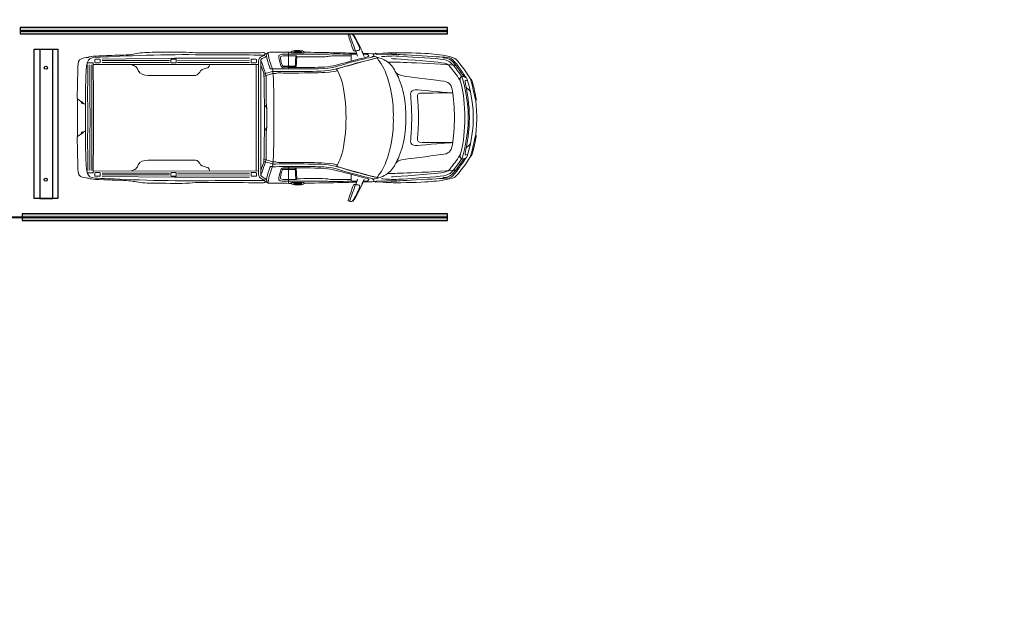
# Model space of a CAD drawing. Units: feet. Extents: x 0 to 92.4, y 0 to 44.5.
# Drawn here: x 76.6 to 80.7, y 36.5 to 39 of the extents above; entities that cross this region are included whole.
import ezdxf
from ezdxf import colors
from ezdxf.entities.mleader import LeaderData, LeaderLine
from ezdxf.math import Vec2, Vec3

# ---------------------------------------------------------------- set-up
doc = ezdxf.new("R2010")
doc.units = ezdxf.units.FT
doc.header["$MEASUREMENT"] = 0
doc.layers.add('ceco.net 242', color=7, linetype='Continuous')
doc.styles.get("Standard").update_dxf_attribs({"font": 'arial.ttf'})

# ---------------------------------------------------------------- blocks, each defined once
blk = doc.blocks.new('Ceco.NET-Vehicles-Cars-Te-242')
at = {"layer": 'ceco.net 242'}
for p, q in [((-124.5, 37.67), (-123.39, 37.63)), ((-113.78, 30.23), (-106.75, 30.21)), ((-113.78, -30.23), (-106.75, -30.21)), ((-124.5, -37.67), (-123.39, -37.63))]:
    blk.add_line(p, q, dxfattribs=at)
at = {"layer": 'ceco.net 242', "lineweight": 18}
for points in [[(-133.57, 35), (-177.73, 34.98), (-220.26, 34.5)], [(-113.78, 36.36), (-106.06, 36.36), (-105.82, 35.87)], [(-110.76, 38.57), (-110.76, 28.66)], [(-106.41, 36.36), (-106.79, 29.46)], [(-73.81, 37.33), (-73.77, 33.3)], [(-71.06, 39.38), (-70.09, 36.21)], [(-66.21, 36.07), (-67.57, 39.02)], [(-49.89, 37.5), (-50.35, 37.66), (-59.32, 37.85), (-59.9, 37.57), (-59.13, 37.5), (-58.97, 37.21), (-47.05, 36.92), (-47.02, 37.12), (-47.7, 37.37), (-49.89, 37.5)], [(-225.5, 31.29), (-225.5, 32.32), (-229.09, 32.32)], [(-226.36, 12.78), (-226.36, 31.1)], [(-225.39, 12.82), (-225.5, 31.29), (-128.31, 31.36)], [(-180.63, 32.52), (-220.31, 32.52)], [(-180.61, 33.63), (-220.25, 33.54)], [(-133.57, 33.74), (-175.91, 33.64)], [(-133.57, 32.52), (-175.88, 32.52)], [(-129.67, 0), (-129.67, 12.84), (-129.67, 31.36)], [(-226.24, 0), (-226.36, 12.78)], [(-225.32, 0), (-225.39, 12.82)], [(-226.24, 0), (-226.36, -12.78)], [(-225.32, 0), (-225.39, -12.82)], [(-129.67, 0), (-129.67, -12.84), (-129.67, -31.36)], [(-226.36, -12.78), (-226.36, -31.1)], [(-225.39, -12.82), (-225.5, -31.29), (-128.31, -31.36)], [(-110.76, -38.57), (-110.76, -28.66)], [(-225.5, -31.29), (-225.5, -32.32), (-229.09, -32.32)], [(-180.63, -32.52), (-220.31, -32.52)], [(-133.57, -35), (-177.73, -34.98), (-220.26, -34.5)], [(-180.61, -33.63), (-220.25, -33.54)], [(-133.57, -33.74), (-175.91, -33.64)], [(-133.57, -32.52), (-175.88, -32.52)], [(-106.41, -36.36), (-106.79, -29.46)], [(-73.81, -37.33), (-73.77, -33.3)], [(-113.78, -36.36), (-106.06, -36.36), (-105.82, -35.87)], [(-71.06, -39.38), (-70.09, -36.21)], [(-66.21, -36.07), (-67.57, -39.02)], [(-49.89, -37.5), (-50.35, -37.66), (-59.32, -37.85), (-59.9, -37.57), (-59.13, -37.5), (-58.97, -37.21), (-47.05, -36.92), (-47.02, -37.12), (-47.7, -37.37), (-49.89, -37.5)]]:
    blk.add_lwpolyline(points, dxfattribs=at)
for points, knots in [([(-59.9, 37.57), (-61.12, 37.65), (-66.73, 37.8), (-66.73, 37.8), (-66.73, 37.8), (-71.03, 46.58), (-72.06, 48.13), (-73.09, 49.68), (-74.55, 49.33), (-75.1, 49.1), (-75.64, 48.87), (-75.64, 48.52), (-75.45, 48.1), (-75.26, 47.67), (-72.97, 40.67), (-72.64, 39.96), (-72.32, 39.25), (-72.09, 39.22), (-72.09, 39.22), (-72.09, 39.22), (-71.26, 39.2), (-71, 39.19)], [34.117199, 34.117199, 34.117199, 34.117199, 35, 35, 35, 36, 36, 36, 37, 37, 37, 38, 38, 38, 39, 39, 39, 40, 40, 40, 40.846432, 40.846432, 40.846432, 40.846432]), ([(-74.91, 49.17), (-74.72, 48.67), (-71.27, 39.33), (-71.27, 39.33), (-71.27, 39.33), (-71.08, 39.4), (-70.35, 39.43), (-69.63, 39.45), (-68.34, 39.7), (-68.95, 41.05), (-69.55, 42.41), (-71.15, 45.97), (-71.83, 47.1), (-72.45, 48.14), (-72.9, 49.04), (-73.65, 49.26)], [0.026774, 0.026774, 0.026774, 0.026774, 1, 1, 1, 2, 2, 2, 3, 3, 3, 4, 4, 4, 4.909632, 4.909632, 4.909632, 4.909632]), ([(-234.89, 12.8), (-234.82, 15.95), (-234.55, 29.53), (-234.45, 31.66), (-234.33, 33.97), (-233.28, 34.44), (-231.92, 34.87), (-230.56, 35.3), (-228.51, 35.47), (-228.51, 35.47), (-228.51, 35.47), (-227.61, 35.89), (-226.51, 36.02), (-225.41, 36.15), (-223.54, 36.31), (-219.3, 36.47), (-215.07, 36.63), (-209.83, 36.79), (-207.66, 36.82), (-205.49, 36.86), (-203.9, 37.08), (-201.83, 37.44), (-199.76, 37.79), (-196.08, 38.37), (-192.53, 38.43), (-188.98, 38.5), (-176.8, 38.63), (-173.39, 38.6), (-169.98, 38.57), (-167.64, 38.31), (-165.33, 38.15), (-163.02, 37.99), (-125.33, 38.24), (-125.33, 38.24), (-124.91, 38.24), (-124.5, 38.18), (-124.5, 37.73), (-124.5, 35.65), (-128.31, 36.44), (-128.31, 33.19), (-128.31, 27.7), (-128.31, 19.19), (-128.31, 19.19), (-128.31, 19.19), (-128.31, 9.66), (-128.31, 0)], [0, 0, 0, 0, 1, 1, 1, 2, 2, 2, 3, 3, 3, 4, 4, 4, 5, 5, 5, 6, 6, 6, 7, 7, 7, 8, 8, 8, 9, 9, 9, 10, 10, 10, 11, 11, 11, 12, 12, 12, 13, 13, 13, 14, 14, 14, 14.498115, 14.498115, 14.498115, 14.498115]), ([(-230.09, 12.82), (-230.02, 18.44), (-229.9, 23.59), (-229.69, 26.46), (-229.33, 31.28), (-229.89, 35.25), (-224.34, 35.5), (-218.8, 35.74), (-189.61, 37.2), (-169.31, 37.08), (-149.02, 36.96), (-124.85, 36.82), (-124.85, 36.82)], [0, 0, 0, 0, 1, 1, 1, 2, 2, 2, 3, 3, 3, 4, 4, 4, 4]), ([(-113.78, 38.55), (-117.81, 38.53), (-121.01, 38.52), (-121.6, 38.53), (-123.41, 38.56), (-123.45, 37.6), (-123.48, 36.95), (-123.51, 35.85), (-125.06, 35.3), (-125.76, 34.98), (-126.48, 34.66), (-126.99, 34.27), (-126.99, 33.3), (-126.99, 33.3), (-127, 16.66), (-127.01, 0)], [47.670651, 47.670651, 47.670651, 47.670651, 48, 48, 48, 49, 49, 49, 50, 50, 50, 51, 51, 51, 51.509592, 51.509592, 51.509592, 51.509592]), ([(-123.62, 36.41), (-123.56, 35.81), (-123.46, 35.08), (-123.26, 34.4), (-122.83, 32.9), (-121.91, 30.04), (-121.62, 29.17), (-121.32, 28.3), (-119.87, 28.83), (-119.87, 28.83), (-119.87, 28.83), (-117.47, 28.82), (-113.78, 28.66)], [0.55147, 0.55147, 0.55147, 0.55147, 1, 1, 1, 2, 2, 2, 3, 3, 3, 3.273903, 3.273903, 3.273903, 3.273903]), ([(-122.64, 38.39), (-122.65, 38.26), (-122.7, 37.67), (-122.54, 36.49), (-122.34, 35.14), (-121.47, 32.37), (-120.89, 30.78), (-120.31, 29.17), (-120.02, 28.45), (-120.02, 28.45), (-120.02, 28.45), (-119.73, 25.49), (-119.58, 22.69), (-119.43, 19.92), (-119.15, 7.26), (-119.38, 0)], [0.130337, 0.130337, 0.130337, 0.130337, 1, 1, 1, 2, 2, 2, 3, 3, 3, 4, 4, 4, 4.986033, 4.986033, 4.986033, 4.986033]), ([(-113.78, 37.36), (-113.78, 37.36), (-113.78, 37.36), (-114.42, 37.29), (-116.67, 37.31), (-116.48, 35.71), (-116.48, 35.71), (-116.48, 35.71), (-115.99, 33.29), (-115.42, 31.36), (-115.09, 30.27), (-114.61, 29.79), (-113.78, 29.4)], [4.977376, 4.977376, 4.977376, 4.977376, 5, 5, 5, 6, 6, 6, 7, 7, 7, 7.559632, 7.559632, 7.559632, 7.559632]), ([(-113.78, 30.23), (-114.1, 30.48), (-114.32, 30.76), (-114.45, 31.06), (-114.83, 31.93), (-115.22, 33.39), (-115.46, 34.89), (-115.65, 36.02), (-115.11, 36.19), (-113.78, 36.36)], [0.657808, 0.657808, 0.657808, 0.657808, 1, 1, 1, 2, 2, 2, 2.753691, 2.753691, 2.753691, 2.753691]), ([(-70.61, 37.9), (-71.09, 37.91), (-77.68, 38.12), (-84.23, 38.22), (-91.04, 38.31), (-101.37, 38.51), (-101.37, 38.51), (-101.37, 38.51), (-102.15, 39.29), (-103.28, 39.41), (-104.06, 39.5), (-106.12, 39.41), (-107.06, 39.45), (-107.99, 39.48), (-109.22, 38.58), (-109.22, 38.58), (-109.22, 38.58), (-111.05, 38.57), (-113.78, 38.55)], [42.037789, 42.037789, 42.037789, 42.037789, 43, 43, 43, 44, 44, 44, 45, 45, 45, 46, 46, 46, 47, 47, 47, 47.266735, 47.266735, 47.266735, 47.266735]), ([(-113.78, 28.66), (-105.72, 28.65), (-97.48, 28.68), (-93.28, 28.8), (-83.45, 29.09), (-81.85, 30.4), (-75.46, 32.19), (-69.07, 33.98), (-62.73, 35.43), (-61.66, 35.68), (-60.6, 35.92), (-60.55, 36.64), (-60.55, 36.64), (-60.55, 36.64), (-60.8, 37.61), (-60.8, 37.61)], [3.573031, 3.573031, 3.573031, 3.573031, 4, 4, 4, 5, 5, 5, 6, 6, 6, 7, 7, 7, 8, 8, 8, 8]), ([(-70.41, 37.27), (-70.41, 37.27), (-81.75, 37.47), (-83.11, 37.52), (-84.47, 37.57), (-85.92, 37.52), (-87.03, 37.42), (-88.15, 37.32), (-88.73, 37.23), (-90.81, 37.27), (-92.9, 37.32), (-103.36, 37.23), (-110.67, 37.32), (-111.7, 37.34), (-112.74, 37.35), (-113.78, 37.36)], [0, 0, 0, 0, 1, 1, 1, 2, 2, 2, 3, 3, 3, 4, 4, 4, 4.140945, 4.140945, 4.140945, 4.140945]), ([(-113.78, 29.4), (-105.33, 29.47), (-95.18, 29.56), (-91.73, 29.67), (-85.77, 29.86), (-82.68, 30.98), (-77.49, 32.34), (-72.31, 33.69), (-64.47, 35.68), (-63.89, 35.97), (-63.31, 36.26), (-63.69, 36.4), (-63.69, 36.7), (-63.69, 36.98), (-64.66, 37.23), (-64.66, 37.23), (-64.66, 37.23), (-66.77, 37.28), (-66.77, 37.28)], [8.420661, 8.420661, 8.420661, 8.420661, 9, 9, 9, 10, 10, 10, 11, 11, 11, 12, 12, 12, 13, 13, 13, 14, 14, 14, 14]), ([(-113.78, 27.07), (-104.57, 27.11), (-97.9, 27.21), (-91.77, 27.36), (-85.28, 27.52), (-80.85, 29.14), (-75.72, 30.56), (-70.59, 31.98), (-58.77, 35.14), (-58.77, 35.14), (-58.77, 35.14), (-55.85, 31.7), (-53.91, 27.34), (-51.98, 22.99), (-50.33, 15.77), (-49.7, 11.27), (-49.65, 10.88), (-49.6, 10.5), (-49.55, 10.12), (-49.55, 10.12), (-49.27, 7.22), (-49.27, 7.22), (-49.1, 4.97), (-49.04, 2.6), (-49.08, 0)], [3.055273, 3.055273, 3.055273, 3.055273, 4, 4, 4, 5, 5, 5, 6, 6, 6, 7, 7, 7, 8, 8, 8, 9, 9, 9, 10, 10, 10, 10.671452, 10.671452, 10.671452, 10.671452]), ([(-109.49, 38.54), (-109.49, 38.54), (-109.53, 38.13), (-108.93, 38.13), (-108.48, 38.13), (-102.08, 38.11), (-101.67, 38.13), (-101.26, 38.14), (-101.32, 38.46), (-101.32, 38.46)], [0, 0, 0, 0, 1, 1, 1, 2, 2, 2, 3, 3, 3, 3]), ([(-103.12, 38.52), (-103.12, 38.52), (-102.99, 39), (-103.47, 39), (-103.47, 39), (-107.17, 39), (-107.17, 39), (-107.77, 39), (-107.62, 38.54), (-107.62, 38.54), (-107.62, 38.54), (-103.12, 38.52), (-103.12, 38.52)], [0, 0, 0, 0, 1, 1, 1, 2, 2, 2, 3, 3, 3, 4, 4, 4, 4]), ([(-73.8, 36.3), (-73.8, 36.3), (-82.87, 36.31), (-82.87, 36.31), (-84.57, 36.31), (-85.77, 36.36), (-86.94, 36.11), (-88.1, 35.87), (-87.81, 35.92), (-90.67, 35.77), (-93.52, 35.63), (-105.82, 35.87), (-105.82, 35.87), (-105.82, 35.87), (-106.17, 29.47), (-106.17, 29.47)], [0, 0, 0, 0, 1, 1, 1, 2, 2, 2, 3, 3, 3, 4, 4, 4, 5, 5, 5, 5]), ([(-76.88, 0), (-76.86, 7.65), (-77.87, 16.3), (-79.37, 21.49), (-80.78, 26.37), (-82.64, 28.63), (-82.64, 28.63), (-82.64, 28.63), (-79.21, 29.66), (-73.33, 31.34), (-67.6, 32.97), (-58.31, 35.26), (-57.85, 35.37)], [2.071872, 2.071872, 2.071872, 2.071872, 3, 3, 3, 4, 4, 4, 5, 5, 5, 5.974904, 5.974904, 5.974904, 5.974904]), ([(-60.86, 36.07), (-60.65, 36.04), (-59.72, 35.86), (-58.22, 35.47), (-56.51, 35.02), (-54.21, 34.39), (-51.51, 32.01), (-49.43, 30.19), (-48.44, 28.33), (-46.73, 25.01), (-45.11, 21.86), (-43.66, 16.91), (-42.73, 12.68), (-41.93, 9.09), (-41.81, 4.76), (-41.76, 0)], [0.125654, 0.125654, 0.125654, 0.125654, 1, 1, 1, 2, 2, 2, 3, 3, 3, 4, 4, 4, 4.848224, 4.848224, 4.848224, 4.848224]), ([(-56, 35.92), (-56, 35.92), (-50.77, 36.4), (-47.38, 36.26), (-43.99, 36.11), (-32.41, 35.33), (-24.19, 34.71), (-15.95, 34.08), (-16.25, 32.91), (-14.89, 31.95), (-13.53, 30.98), (-8.88, 24.06), (-8.88, 24.06), (-7.83, 22.09), (-5.15, 11.41), (-5.01, 0)], [0, 0, 0, 0, 1, 1, 1, 2, 2, 2, 3, 3, 3, 4, 4, 4, 4.991267, 4.991267, 4.991267, 4.991267]), ([(0, 0), (-0.05, 4.13), (-0.65, 10.13), (-0.65, 10.13), (-0.65, 10.13), (-0.2, 10.47), (-0.33, 11.2), (-0.65, 13.03), (-1.78, 18.07), (-2.59, 21.04), (-2.97, 22.43), (-3.72, 22.66), (-3.72, 22.66), (-3.72, 22.66), (-4.07, 23.3), (-6.11, 26.47), (-8.14, 29.63), (-10.27, 32.08), (-12.05, 34.15), (-13.82, 36.21), (-21.57, 37.02), (-25.25, 37.38), (-28.93, 37.74), (-35.74, 38.12), (-44.62, 38.22), (-51.55, 38.29), (-54.68, 37.94), (-55.72, 37.78)], [23.097189, 23.097189, 23.097189, 23.097189, 24, 24, 24, 25, 25, 25, 26, 26, 26, 27, 27, 27, 28, 28, 28, 29, 29, 29, 30, 30, 30, 31, 31, 31, 31.780663, 31.780663, 31.780663, 31.780663]), ([(-47.71, 37.37), (-47.71, 37.37), (-46.65, 37.08), (-38.51, 36.74), (-30.38, 36.4), (-20.18, 35.54), (-20.07, 35.68)], [0, 0, 0, 0, 1, 1, 1, 2, 2, 2, 2]), ([(-7.52, 24.08), (-7.52, 24.08), (-12.95, 31.85), (-14.6, 33.45), (-16.25, 35.05), (-19.53, 35.14), (-19.53, 35.14), (-19.53, 35.14), (-20.07, 35.68), (-20.07, 35.68), (-20.07, 35.68), (-17.65, 35.53), (-16.15, 35.29), (-14.65, 35.05), (-13.58, 33.59), (-11.84, 31.41), (-10.09, 29.23), (-6.37, 23.59), (-6.37, 23.59)], [0, 0, 0, 0, 1, 1, 1, 2, 2, 2, 3, 3, 3, 4, 4, 4, 5, 5, 5, 6, 6, 6, 6]), ([(-224.63, 32.64), (-224.63, 32.44), (-224.47, 32.27), (-224.26, 32.27), (-224.26, 32.27), (-221.77, 32.27), (-221.77, 32.27), (-221.56, 32.27), (-221.4, 32.44), (-221.4, 32.64), (-221.4, 32.64), (-221.4, 34.05), (-221.4, 34.05), (-221.4, 34.25), (-221.56, 34.42), (-221.77, 34.42), (-221.77, 34.42), (-224.26, 34.42), (-224.26, 34.42), (-224.47, 34.42), (-224.63, 34.25), (-224.63, 34.05), (-224.63, 34.05), (-224.63, 32.64), (-224.63, 32.64)], [0, 0, 0, 0, 1, 1, 1, 2, 2, 2, 3, 3, 3, 4, 4, 4, 5, 5, 5, 6, 6, 6, 7, 7, 7, 8, 8, 8, 8]), ([(-157.15, 31.34), (-157.15, 31.34), (-157.31, 29.34), (-158.16, 29.28), (-159.01, 29.22), (-161.63, 28.49), (-162.36, 27.64), (-163.09, 26.78), (-163.83, 24.9), (-165.47, 24.9), (-167.12, 24.9), (-191.43, 24.85), (-193.26, 24.9), (-195.64, 24.96), (-198.01, 25.56), (-198.99, 27.7), (-199.77, 29.41), (-200.33, 30.01), (-201.06, 30.38), (-201.79, 30.74), (-203.14, 31.31), (-203.14, 31.31)], [0, 0, 0, 0, 1, 1, 1, 2, 2, 2, 3, 3, 3, 4, 4, 4, 5, 5, 5, 6, 6, 6, 7, 7, 7, 7]), ([(-179.89, 32.65), (-179.89, 32.44), (-179.72, 32.27), (-179.51, 32.27), (-179.51, 32.27), (-177.02, 32.27), (-177.02, 32.27), (-176.81, 32.27), (-176.65, 32.44), (-176.65, 32.65), (-176.65, 32.65), (-176.65, 34.05), (-176.65, 34.05), (-176.65, 34.25), (-176.81, 34.42), (-177.02, 34.42), (-177.02, 34.42), (-179.51, 34.42), (-179.51, 34.42), (-179.72, 34.42), (-179.89, 34.25), (-179.89, 34.05), (-179.89, 34.05), (-179.89, 32.65), (-179.89, 32.65)], [0, 0, 0, 0, 1, 1, 1, 2, 2, 2, 3, 3, 3, 4, 4, 4, 5, 5, 5, 6, 6, 6, 7, 7, 7, 8, 8, 8, 8]), ([(-132.74, 32.65), (-132.74, 32.44), (-132.58, 32.27), (-132.37, 32.27), (-132.37, 32.27), (-129.87, 32.27), (-129.87, 32.27), (-129.67, 32.27), (-129.5, 32.44), (-129.5, 32.65), (-129.5, 32.65), (-129.5, 34.05), (-129.5, 34.05), (-129.5, 34.25), (-129.67, 34.42), (-129.87, 34.42), (-129.87, 34.42), (-132.37, 34.42), (-132.37, 34.42), (-132.58, 34.42), (-132.74, 34.25), (-132.74, 34.05), (-132.74, 34.05), (-132.74, 32.65), (-132.74, 32.65)], [0, 0, 0, 0, 1, 1, 1, 2, 2, 2, 3, 3, 3, 4, 4, 4, 5, 5, 5, 6, 6, 6, 7, 7, 7, 8, 8, 8, 8]), ([(-124.81, 0), (-124.82, 5.2), (-125, 22.13), (-125.07, 23.32), (-125.13, 24.54), (-125.23, 26.19), (-125.23, 26.19), (-125.23, 26.19), (-126.6, 29.9), (-127, 30.97)], [3.036751, 3.036751, 3.036751, 3.036751, 4, 4, 4, 5, 5, 5, 5.855534, 5.855534, 5.855534, 5.855534]), ([(-126.93, 33.84), (-126.59, 32.88), (-124.54, 26.97), (-124.33, 26.25), (-124.1, 25.48), (-123.87, 24.8), (-123.91, 24.16), (-123.94, 23.51), (-123.78, 9.11), (-123.75, 8.4), (-123.71, 7.69), (-123.55, 6.43), (-123.52, 6.14), (-123.49, 5.85), (-123.49, 5.49), (-123.52, 5.01), (-123.54, 4.77), (-123.54, 2.44), (-123.54, 0)], [0.081457, 0.081457, 0.081457, 0.081457, 1, 1, 1, 2, 2, 2, 3, 3, 3, 4, 4, 4, 5, 5, 5, 5.497294, 5.497294, 5.497294, 5.497294]), ([(-52.27, 32.72), (-52.27, 32.72), (-50.91, 32.68), (-49.6, 32.72), (-48.3, 32.77), (-43.7, 32.53), (-35.37, 32.24), (-27.37, 31.96), (-13.5, 30.92), (-12.44, 30.84)], [0, 0, 0, 0, 1, 1, 1, 2, 2, 2, 2.961059, 2.961059, 2.961059, 2.961059]), ([(-50.09, 34.71), (-50.09, 34.71), (-33.86, 33.76), (-22.93, 32.62), (-16.18, 31.93), (-16.34, 30.69), (-14.89, 28.95), (-13.45, 27.22), (-10.78, 23.93), (-9.51, 21.1)], [0, 0, 0, 0, 1, 1, 1, 2, 2, 2, 2.989104, 2.989104, 2.989104, 2.989104]), ([(-125.19, 25.59), (-125.03, 25.65), (-124.35, 25.92), (-123.81, 26.09), (-123.2, 26.28), (-119.81, 27.25), (-119.81, 27.25), (-119.81, 27.25), (-117.42, 27.22), (-113.78, 27.07)], [0.124121, 0.124121, 0.124121, 0.124121, 1, 1, 1, 2, 2, 2, 2.499562, 2.499562, 2.499562, 2.499562]), ([(-125.11, 24.14), (-125.11, 24.14), (-123.89, 24.72), (-123.89, 24.72), (-123.89, 24.72), (-119.92, 25.93), (-119.92, 25.93), (-119.92, 25.93), (-118.18, 25.98), (-118.18, 25.98), (-118.18, 25.98), (-117.01, 26.42), (-117.01, 26.42), (-117.01, 26.42), (-115.79, 26.41), (-113.78, 26.25)], [0, 0, 0, 0, 1, 1, 1, 2, 2, 2, 3, 3, 3, 4, 4, 4, 4.342597, 4.342597, 4.342597, 4.342597]), ([(-113.78, 26.25), (-113.12, 26.24), (-112.45, 26.24), (-111.78, 26.24), (-101.71, 26.19), (-93.57, 26.43), (-89.26, 26.62), (-85.4, 26.79), (-82.5, 27.48), (-81.95, 27.61)], [4.933752, 4.933752, 4.933752, 4.933752, 5, 5, 5, 6, 6, 6, 6.897095, 6.897095, 6.897095, 6.897095]), ([(-47.59, 26.67), (-47.1, 25.92), (-45.69, 24.72), (-41.71, 24.3), (-37.24, 23.82), (-23.32, 22.02), (-19.39, 21.44), (-15.47, 20.86), (-14.94, 18.87), (-14.31, 15.48), (-13.73, 12.41), (-13.2, 5.15), (-13.08, 0)], [0.331921, 0.331921, 0.331921, 0.331921, 1, 1, 1, 2, 2, 2, 3, 3, 3, 3.907146, 3.907146, 3.907146, 3.907146]), ([(-2.05, 0), (-2.06, 13.02), (-5.83, 22.71), (-5.93, 23.09), (-6.03, 23.47), (-6.9, 24.06), (-8.16, 24.2), (-9.41, 24.35), (-9.85, 23.66), (-9.8, 22.75), (-9.75, 21.83), (-9.53, 21.19), (-8.98, 19.21), (-7.7, 14.62), (-7.14, 7.27), (-6.99, 0)], [0.019705, 0.019705, 0.019705, 0.019705, 1, 1, 1, 2, 2, 2, 3, 3, 3, 4, 4, 4, 4.878107, 4.878107, 4.878107, 4.878107]), ([(-5.4, 21.59), (-5.4, 21.59), (-5.79, 21.72), (-6.51, 22.02), (-7.33, 22.36), (-6.79, 20.23), (-6.41, 18.73), (-5.68, 15.8), (-4.39, 7.41), (-4.33, 0)], [0, 0, 0, 0, 1, 1, 1, 2, 2, 2, 2.945553, 2.945553, 2.945553, 2.945553]), ([(-3.73, 22.67), (-3.73, 22.67), (-2.78, 19.36), (-2.06, 16.26), (-1.33, 13.16), (-0.65, 10.13), (-0.65, 10.13)], [0, 0, 0, 0, 1, 1, 1, 2, 2, 2, 2]), ([(-234.83, 0), (-234.83, 5.65), (-234.83, 11.15), (-234.83, 11.15), (-234.83, 11.15), (-234.92, 11.47), (-234.9, 12.29), (-234.9, 12.4), (-234.9, 12.59), (-234.89, 12.84)], [2.503282, 2.503282, 2.503282, 2.503282, 3, 3, 3, 4, 4, 4, 5, 5, 5, 5]), ([(-230.13, 0), (-230.13, 0.29), (-230.13, 0.48), (-230.13, 0.66), (-230.14, 4.51), (-230.13, 8.79), (-230.09, 12.84)], [0.949768, 0.949768, 0.949768, 0.949768, 1, 1, 1, 2, 2, 2, 2]), ([(-14.16, 14.58), (-15.76, 14.71), (-30.57, 15.94), (-34.74, 16.31), (-39.15, 16.69), (-39.05, 14.51), (-38.81, 12), (-38.57, 9.58), (-38.3, 4.2), (-38.27, 0)], [17.054386, 17.054386, 17.054386, 17.054386, 18, 18, 18, 19, 19, 19, 19.958012, 19.958012, 19.958012, 19.958012]), ([(-34.33, 0), (-34.2, 5.29), (-34.74, 10.37), (-34.83, 12.09), (-34.93, 13.89), (-34.59, 14.51), (-32.22, 14.51), (-29.98, 14.51), (-15.71, 14.56), (-14.15, 14.56)], [14.038684, 14.038684, 14.038684, 14.038684, 15, 15, 15, 16, 16, 16, 16.945074, 16.945074, 16.945074, 16.945074]), ([(-234.83, 11.05), (-234.83, 11.05), (-232.71, 9.62), (-232.71, 9.62), (-232.71, 9.62), (-232.74, 9.5), (-232.67, 9.45), (-232.59, 9.4), (-232.49, 9.28), (-232.47, 9.09), (-232.45, 8.89), (-232.42, 8.61), (-232.26, 8.5), (-232.1, 8.38), (-231.69, 8.39), (-231.57, 8.44), (-231.45, 8.5), (-231.35, 8.55), (-231.35, 8.55), (-231.35, 8.55), (-230.32, 7.85), (-230.12, 7.72)], [0, 0, 0, 0, 1, 1, 1, 2, 2, 2, 3, 3, 3, 4, 4, 4, 5, 5, 5, 6, 6, 6, 6.908205, 6.908205, 6.908205, 6.908205]), ([(-231.35, 8.55), (-231.35, 8.55), (-231.27, 8.68), (-231.73, 9.03), (-232.42, 9.56), (-232.71, 9.62), (-232.71, 9.62)], [0, 0, 0, 0, 1, 1, 1, 2, 2, 2, 2]), ([(-124.87, 7.82), (-124.87, 7.82), (-124.13, 6.76), (-123.87, 6.4), (-123.62, 6.05), (-123.52, 5.51), (-123.52, 5.01)], [0, 0, 0, 0, 1, 1, 1, 1.982338, 1.982338, 1.982338, 1.982338]), ([(-234.83, 0), (-234.83, -5.65), (-234.83, -11.15), (-234.83, -11.15), (-234.83, -11.15), (-234.92, -11.47), (-234.9, -12.29), (-234.9, -12.4), (-234.9, -12.59), (-234.89, -12.84)], [2.503282, 2.503282, 2.503282, 2.503282, 3, 3, 3, 4, 4, 4, 5, 5, 5, 5]), ([(-234.89, -12.8), (-234.82, -15.95), (-234.55, -29.53), (-234.45, -31.66), (-234.33, -33.97), (-233.28, -34.44), (-231.92, -34.87), (-230.56, -35.3), (-228.51, -35.47), (-228.51, -35.47), (-228.51, -35.47), (-227.61, -35.89), (-226.51, -36.02), (-225.41, -36.15), (-223.54, -36.31), (-219.3, -36.47), (-215.07, -36.63), (-209.83, -36.79), (-207.66, -36.82), (-205.49, -36.86), (-203.9, -37.08), (-201.83, -37.44), (-199.76, -37.79), (-196.08, -38.37), (-192.53, -38.43), (-188.98, -38.5), (-176.8, -38.63), (-173.39, -38.6), (-169.98, -38.57), (-167.64, -38.31), (-165.33, -38.15), (-163.02, -37.99), (-125.33, -38.24), (-125.33, -38.24), (-124.91, -38.24), (-124.5, -38.18), (-124.5, -37.73), (-124.5, -35.65), (-128.31, -36.44), (-128.31, -33.19), (-128.31, -27.7), (-128.31, -19.19), (-128.31, -19.19), (-128.31, -19.19), (-128.31, -9.66), (-128.31, 0)], [0, 0, 0, 0, 1, 1, 1, 2, 2, 2, 3, 3, 3, 4, 4, 4, 5, 5, 5, 6, 6, 6, 7, 7, 7, 8, 8, 8, 9, 9, 9, 10, 10, 10, 11, 11, 11, 12, 12, 12, 13, 13, 13, 14, 14, 14, 14.498115, 14.498115, 14.498115, 14.498115]), ([(-230.13, 0), (-230.13, -0.29), (-230.13, -0.48), (-230.13, -0.66), (-230.14, -4.51), (-230.13, -8.79), (-230.09, -12.84)], [0.949768, 0.949768, 0.949768, 0.949768, 1, 1, 1, 2, 2, 2, 2]), ([(-113.78, -38.55), (-117.81, -38.53), (-121.01, -38.52), (-121.6, -38.53), (-123.41, -38.56), (-123.45, -37.6), (-123.48, -36.95), (-123.51, -35.85), (-125.06, -35.3), (-125.76, -34.98), (-126.48, -34.66), (-126.99, -34.27), (-126.99, -33.3), (-126.99, -33.3), (-127, -16.66), (-127.01, 0)], [47.670651, 47.670651, 47.670651, 47.670651, 48, 48, 48, 49, 49, 49, 50, 50, 50, 51, 51, 51, 51.509592, 51.509592, 51.509592, 51.509592]), ([(-124.81, 0), (-124.82, -5.2), (-125, -22.13), (-125.07, -23.32), (-125.13, -24.54), (-125.23, -26.19), (-125.23, -26.19), (-125.23, -26.19), (-126.6, -29.9), (-127, -30.97)], [3.036751, 3.036751, 3.036751, 3.036751, 4, 4, 4, 5, 5, 5, 5.855534, 5.855534, 5.855534, 5.855534]), ([(-126.93, -33.84), (-126.59, -32.88), (-124.54, -26.97), (-124.33, -26.25), (-124.1, -25.48), (-123.87, -24.8), (-123.91, -24.16), (-123.94, -23.51), (-123.78, -9.11), (-123.75, -8.4), (-123.71, -7.69), (-123.55, -6.43), (-123.52, -6.14), (-123.49, -5.85), (-123.49, -5.49), (-123.52, -5.01), (-123.54, -4.77), (-123.54, -2.44), (-123.54, 0)], [0.081457, 0.081457, 0.081457, 0.081457, 1, 1, 1, 2, 2, 2, 3, 3, 3, 4, 4, 4, 5, 5, 5, 5.497294, 5.497294, 5.497294, 5.497294]), ([(-122.64, -38.39), (-122.65, -38.26), (-122.7, -37.67), (-122.54, -36.49), (-122.34, -35.14), (-121.47, -32.37), (-120.89, -30.78), (-120.31, -29.17), (-120.02, -28.45), (-120.02, -28.45), (-120.02, -28.45), (-119.73, -25.49), (-119.58, -22.69), (-119.43, -19.92), (-119.15, -7.26), (-119.38, 0)], [0.130337, 0.130337, 0.130337, 0.130337, 1, 1, 1, 2, 2, 2, 3, 3, 3, 4, 4, 4, 4.986033, 4.986033, 4.986033, 4.986033]), ([(-113.78, -27.07), (-104.57, -27.11), (-97.9, -27.21), (-91.77, -27.36), (-85.28, -27.52), (-80.85, -29.14), (-75.72, -30.56), (-70.59, -31.98), (-58.77, -35.14), (-58.77, -35.14), (-58.77, -35.14), (-55.85, -31.7), (-53.91, -27.34), (-51.98, -22.99), (-50.33, -15.77), (-49.7, -11.27), (-49.65, -10.88), (-49.6, -10.5), (-49.55, -10.12), (-49.55, -10.12), (-49.27, -7.22), (-49.27, -7.22), (-49.1, -4.97), (-49.04, -2.6), (-49.08, 0)], [3.055273, 3.055273, 3.055273, 3.055273, 4, 4, 4, 5, 5, 5, 6, 6, 6, 7, 7, 7, 8, 8, 8, 9, 9, 9, 10, 10, 10, 10.671452, 10.671452, 10.671452, 10.671452]), ([(-76.88, 0), (-76.86, -7.65), (-77.87, -16.3), (-79.37, -21.49), (-80.78, -26.37), (-82.64, -28.63), (-82.64, -28.63), (-82.64, -28.63), (-79.21, -29.66), (-73.33, -31.34), (-67.6, -32.97), (-58.31, -35.26), (-57.85, -35.37)], [2.071872, 2.071872, 2.071872, 2.071872, 3, 3, 3, 4, 4, 4, 5, 5, 5, 5.974904, 5.974904, 5.974904, 5.974904]), ([(-60.86, -36.07), (-60.65, -36.04), (-59.72, -35.86), (-58.22, -35.47), (-56.51, -35.02), (-54.21, -34.39), (-51.51, -32.01), (-49.43, -30.19), (-48.44, -28.33), (-46.73, -25.01), (-45.11, -21.86), (-43.66, -16.91), (-42.73, -12.68), (-41.93, -9.09), (-41.81, -4.76), (-41.76, 0)], [0.125654, 0.125654, 0.125654, 0.125654, 1, 1, 1, 2, 2, 2, 3, 3, 3, 4, 4, 4, 4.848224, 4.848224, 4.848224, 4.848224]), ([(-56, -35.92), (-56, -35.92), (-50.77, -36.4), (-47.38, -36.26), (-43.99, -36.11), (-32.41, -35.33), (-24.19, -34.71), (-15.95, -34.08), (-16.25, -32.91), (-14.89, -31.95), (-13.53, -30.98), (-8.88, -24.06), (-8.88, -24.06), (-7.83, -22.09), (-5.15, -11.41), (-5.01, 0)], [0, 0, 0, 0, 1, 1, 1, 2, 2, 2, 3, 3, 3, 4, 4, 4, 4.991267, 4.991267, 4.991267, 4.991267]), ([(0, 0), (-0.05, -4.13), (-0.65, -10.13), (-0.65, -10.13), (-0.65, -10.13), (-0.2, -10.47), (-0.33, -11.2), (-0.65, -13.03), (-1.78, -18.07), (-2.59, -21.04), (-2.97, -22.43), (-3.72, -22.66), (-3.72, -22.66), (-3.72, -22.66), (-4.07, -23.3), (-6.11, -26.47), (-8.14, -29.63), (-10.27, -32.08), (-12.05, -34.15), (-13.82, -36.21), (-21.57, -37.02), (-25.25, -37.38), (-28.93, -37.74), (-35.74, -38.12), (-44.62, -38.22), (-51.55, -38.29), (-54.68, -37.94), (-55.72, -37.78)], [23.097189, 23.097189, 23.097189, 23.097189, 24, 24, 24, 25, 25, 25, 26, 26, 26, 27, 27, 27, 28, 28, 28, 29, 29, 29, 30, 30, 30, 31, 31, 31, 31.780663, 31.780663, 31.780663, 31.780663]), ([(-47.59, -26.67), (-47.1, -25.92), (-45.69, -24.72), (-41.71, -24.3), (-37.24, -23.82), (-23.32, -22.02), (-19.39, -21.44), (-15.47, -20.86), (-14.94, -18.87), (-14.31, -15.48), (-13.73, -12.41), (-13.2, -5.15), (-13.08, 0)], [0.331921, 0.331921, 0.331921, 0.331921, 1, 1, 1, 2, 2, 2, 3, 3, 3, 3.907146, 3.907146, 3.907146, 3.907146]), ([(-34.33, 0), (-34.2, -5.29), (-34.74, -10.37), (-34.83, -12.09), (-34.93, -13.89), (-34.59, -14.51), (-32.22, -14.51), (-29.98, -14.51), (-15.71, -14.56), (-14.15, -14.56)], [14.038684, 14.038684, 14.038684, 14.038684, 15, 15, 15, 16, 16, 16, 16.945074, 16.945074, 16.945074, 16.945074]), ([(-2.05, 0), (-2.06, -13.02), (-5.83, -22.71), (-5.93, -23.09), (-6.03, -23.47), (-6.9, -24.06), (-8.16, -24.2), (-9.41, -24.35), (-9.85, -23.66), (-9.8, -22.75), (-9.75, -21.83), (-9.53, -21.19), (-8.98, -19.21), (-7.7, -14.62), (-7.14, -7.27), (-6.99, 0)], [0.019705, 0.019705, 0.019705, 0.019705, 1, 1, 1, 2, 2, 2, 3, 3, 3, 4, 4, 4, 4.878107, 4.878107, 4.878107, 4.878107]), ([(-5.4, -21.59), (-5.4, -21.59), (-5.79, -21.72), (-6.51, -22.02), (-7.33, -22.36), (-6.79, -20.23), (-6.41, -18.73), (-5.68, -15.8), (-4.39, -7.41), (-4.33, 0)], [0, 0, 0, 0, 1, 1, 1, 2, 2, 2, 2.945553, 2.945553, 2.945553, 2.945553]), ([(-124.87, -7.82), (-124.87, -7.82), (-124.13, -6.76), (-123.87, -6.4), (-123.62, -6.05), (-123.52, -5.51), (-123.52, -5.01)], [0, 0, 0, 0, 1, 1, 1, 1.982338, 1.982338, 1.982338, 1.982338]), ([(-14.16, -14.58), (-15.76, -14.71), (-30.57, -15.94), (-34.74, -16.31), (-39.15, -16.69), (-39.05, -14.51), (-38.81, -12), (-38.57, -9.58), (-38.3, -4.2), (-38.27, 0)], [17.054386, 17.054386, 17.054386, 17.054386, 18, 18, 18, 19, 19, 19, 19.958012, 19.958012, 19.958012, 19.958012]), ([(-234.83, -11.05), (-234.83, -11.05), (-232.71, -9.62), (-232.71, -9.62), (-232.71, -9.62), (-232.74, -9.5), (-232.67, -9.45), (-232.59, -9.4), (-232.49, -9.28), (-232.47, -9.09), (-232.45, -8.89), (-232.42, -8.61), (-232.26, -8.5), (-232.1, -8.38), (-231.69, -8.39), (-231.57, -8.44), (-231.45, -8.5), (-231.35, -8.55), (-231.35, -8.55), (-231.35, -8.55), (-230.32, -7.85), (-230.12, -7.72)], [0, 0, 0, 0, 1, 1, 1, 2, 2, 2, 3, 3, 3, 4, 4, 4, 5, 5, 5, 6, 6, 6, 6.908205, 6.908205, 6.908205, 6.908205]), ([(-231.35, -8.55), (-231.35, -8.55), (-231.27, -8.68), (-231.73, -9.03), (-232.42, -9.56), (-232.71, -9.62), (-232.71, -9.62)], [0, 0, 0, 0, 1, 1, 1, 2, 2, 2, 2]), ([(-3.73, -22.67), (-3.73, -22.67), (-2.78, -19.36), (-2.06, -16.26), (-1.33, -13.16), (-0.65, -10.13), (-0.65, -10.13)], [0, 0, 0, 0, 1, 1, 1, 2, 2, 2, 2]), ([(-230.09, -12.82), (-230.02, -18.44), (-229.9, -23.59), (-229.69, -26.46), (-229.33, -31.28), (-229.89, -35.25), (-224.34, -35.5), (-218.8, -35.74), (-189.61, -37.2), (-169.31, -37.08), (-149.02, -36.96), (-124.85, -36.82), (-124.85, -36.82)], [0, 0, 0, 0, 1, 1, 1, 2, 2, 2, 3, 3, 3, 4, 4, 4, 4]), ([(-50.09, -34.71), (-50.09, -34.71), (-33.86, -33.76), (-22.93, -32.62), (-16.18, -31.93), (-16.34, -30.69), (-14.89, -28.95), (-13.45, -27.22), (-10.78, -23.93), (-9.51, -21.1)], [0, 0, 0, 0, 1, 1, 1, 2, 2, 2, 2.989104, 2.989104, 2.989104, 2.989104]), ([(-157.15, -31.34), (-157.15, -31.34), (-157.31, -29.34), (-158.16, -29.28), (-159.01, -29.22), (-161.63, -28.49), (-162.36, -27.64), (-163.09, -26.78), (-163.83, -24.9), (-165.47, -24.9), (-167.12, -24.9), (-191.43, -24.85), (-193.26, -24.9), (-195.64, -24.96), (-198.01, -25.56), (-198.99, -27.7), (-199.77, -29.41), (-200.33, -30.01), (-201.06, -30.38), (-201.79, -30.74), (-203.14, -31.31), (-203.14, -31.31)], [0, 0, 0, 0, 1, 1, 1, 2, 2, 2, 3, 3, 3, 4, 4, 4, 5, 5, 5, 6, 6, 6, 7, 7, 7, 7]), ([(-125.19, -25.59), (-125.03, -25.65), (-124.35, -25.92), (-123.81, -26.09), (-123.2, -26.28), (-119.81, -27.25), (-119.81, -27.25), (-119.81, -27.25), (-117.42, -27.22), (-113.78, -27.07)], [0.124121, 0.124121, 0.124121, 0.124121, 1, 1, 1, 2, 2, 2, 2.499562, 2.499562, 2.499562, 2.499562]), ([(-125.11, -24.14), (-125.11, -24.14), (-123.89, -24.72), (-123.89, -24.72), (-123.89, -24.72), (-119.92, -25.93), (-119.92, -25.93), (-119.92, -25.93), (-118.18, -25.98), (-118.18, -25.98), (-118.18, -25.98), (-117.01, -26.42), (-117.01, -26.42), (-117.01, -26.42), (-115.79, -26.41), (-113.78, -26.25)], [0, 0, 0, 0, 1, 1, 1, 2, 2, 2, 3, 3, 3, 4, 4, 4, 4.342597, 4.342597, 4.342597, 4.342597]), ([(-123.62, -36.41), (-123.56, -35.81), (-123.46, -35.08), (-123.26, -34.4), (-122.83, -32.9), (-121.91, -30.04), (-121.62, -29.17), (-121.32, -28.3), (-119.87, -28.83), (-119.87, -28.83), (-119.87, -28.83), (-117.47, -28.82), (-113.78, -28.66)], [0.55147, 0.55147, 0.55147, 0.55147, 1, 1, 1, 2, 2, 2, 3, 3, 3, 3.273903, 3.273903, 3.273903, 3.273903]), ([(-113.78, -26.25), (-113.12, -26.24), (-112.45, -26.24), (-111.78, -26.24), (-101.71, -26.19), (-93.57, -26.43), (-89.26, -26.62), (-85.4, -26.79), (-82.5, -27.48), (-81.95, -27.61)], [4.933752, 4.933752, 4.933752, 4.933752, 5, 5, 5, 6, 6, 6, 6.897095, 6.897095, 6.897095, 6.897095]), ([(-113.78, -28.66), (-105.72, -28.65), (-97.48, -28.68), (-93.28, -28.8), (-83.45, -29.09), (-81.85, -30.4), (-75.46, -32.19), (-69.07, -33.98), (-62.73, -35.43), (-61.66, -35.68), (-60.6, -35.92), (-60.55, -36.64), (-60.55, -36.64), (-60.55, -36.64), (-60.8, -37.61), (-60.8, -37.61)], [3.573031, 3.573031, 3.573031, 3.573031, 4, 4, 4, 5, 5, 5, 6, 6, 6, 7, 7, 7, 8, 8, 8, 8]), ([(-7.52, -24.08), (-7.52, -24.08), (-12.95, -31.85), (-14.6, -33.45), (-16.25, -35.05), (-19.53, -35.14), (-19.53, -35.14), (-19.53, -35.14), (-20.07, -35.68), (-20.07, -35.68), (-20.07, -35.68), (-17.65, -35.53), (-16.15, -35.29), (-14.65, -35.05), (-13.58, -33.59), (-11.84, -31.41), (-10.09, -29.23), (-6.37, -23.59), (-6.37, -23.59)], [0, 0, 0, 0, 1, 1, 1, 2, 2, 2, 3, 3, 3, 4, 4, 4, 5, 5, 5, 6, 6, 6, 6]), ([(-224.63, -32.64), (-224.63, -32.44), (-224.47, -32.27), (-224.26, -32.27), (-224.26, -32.27), (-221.77, -32.27), (-221.77, -32.27), (-221.56, -32.27), (-221.4, -32.44), (-221.4, -32.64), (-221.4, -32.64), (-221.4, -34.05), (-221.4, -34.05), (-221.4, -34.25), (-221.56, -34.42), (-221.77, -34.42), (-221.77, -34.42), (-224.26, -34.42), (-224.26, -34.42), (-224.47, -34.42), (-224.63, -34.25), (-224.63, -34.05), (-224.63, -34.05), (-224.63, -32.64), (-224.63, -32.64)], [0, 0, 0, 0, 1, 1, 1, 2, 2, 2, 3, 3, 3, 4, 4, 4, 5, 5, 5, 6, 6, 6, 7, 7, 7, 8, 8, 8, 8]), ([(-179.89, -32.65), (-179.89, -32.44), (-179.72, -32.27), (-179.51, -32.27), (-179.51, -32.27), (-177.02, -32.27), (-177.02, -32.27), (-176.81, -32.27), (-176.65, -32.44), (-176.65, -32.65), (-176.65, -32.65), (-176.65, -34.05), (-176.65, -34.05), (-176.65, -34.25), (-176.81, -34.42), (-177.02, -34.42), (-177.02, -34.42), (-179.51, -34.42), (-179.51, -34.42), (-179.72, -34.42), (-179.89, -34.25), (-179.89, -34.05), (-179.89, -34.05), (-179.89, -32.65), (-179.89, -32.65)], [0, 0, 0, 0, 1, 1, 1, 2, 2, 2, 3, 3, 3, 4, 4, 4, 5, 5, 5, 6, 6, 6, 7, 7, 7, 8, 8, 8, 8]), ([(-132.74, -32.65), (-132.74, -32.44), (-132.58, -32.27), (-132.37, -32.27), (-132.37, -32.27), (-129.87, -32.27), (-129.87, -32.27), (-129.67, -32.27), (-129.5, -32.44), (-129.5, -32.65), (-129.5, -32.65), (-129.5, -34.05), (-129.5, -34.05), (-129.5, -34.25), (-129.67, -34.42), (-129.87, -34.42), (-129.87, -34.42), (-132.37, -34.42), (-132.37, -34.42), (-132.58, -34.42), (-132.74, -34.25), (-132.74, -34.05), (-132.74, -34.05), (-132.74, -32.65), (-132.74, -32.65)], [0, 0, 0, 0, 1, 1, 1, 2, 2, 2, 3, 3, 3, 4, 4, 4, 5, 5, 5, 6, 6, 6, 7, 7, 7, 8, 8, 8, 8]), ([(-113.78, -37.36), (-113.78, -37.36), (-113.78, -37.36), (-114.42, -37.29), (-116.67, -37.31), (-116.48, -35.71), (-116.48, -35.71), (-116.48, -35.71), (-115.99, -33.29), (-115.42, -31.36), (-115.09, -30.27), (-114.61, -29.79), (-113.78, -29.4)], [4.977376, 4.977376, 4.977376, 4.977376, 5, 5, 5, 6, 6, 6, 7, 7, 7, 7.559632, 7.559632, 7.559632, 7.559632]), ([(-113.78, -30.23), (-114.1, -30.48), (-114.32, -30.76), (-114.45, -31.06), (-114.83, -31.93), (-115.22, -33.39), (-115.46, -34.89), (-115.65, -36.02), (-115.11, -36.19), (-113.78, -36.36)], [0.657808, 0.657808, 0.657808, 0.657808, 1, 1, 1, 2, 2, 2, 2.753691, 2.753691, 2.753691, 2.753691]), ([(-113.78, -29.4), (-105.33, -29.47), (-95.18, -29.56), (-91.73, -29.67), (-85.77, -29.86), (-82.68, -30.98), (-77.49, -32.34), (-72.31, -33.69), (-64.47, -35.68), (-63.89, -35.97), (-63.31, -36.26), (-63.69, -36.4), (-63.69, -36.7), (-63.69, -36.98), (-64.66, -37.23), (-64.66, -37.23), (-64.66, -37.23), (-66.77, -37.28), (-66.77, -37.28)], [8.420661, 8.420661, 8.420661, 8.420661, 9, 9, 9, 10, 10, 10, 11, 11, 11, 12, 12, 12, 13, 13, 13, 14, 14, 14, 14]), ([(-73.8, -36.3), (-73.8, -36.3), (-82.87, -36.31), (-82.87, -36.31), (-84.57, -36.31), (-85.77, -36.36), (-86.94, -36.11), (-88.1, -35.87), (-87.81, -35.92), (-90.67, -35.77), (-93.52, -35.63), (-105.82, -35.87), (-105.82, -35.87), (-105.82, -35.87), (-106.17, -29.47), (-106.17, -29.47)], [0, 0, 0, 0, 1, 1, 1, 2, 2, 2, 3, 3, 3, 4, 4, 4, 5, 5, 5, 5]), ([(-52.27, -32.72), (-52.27, -32.72), (-50.91, -32.68), (-49.6, -32.72), (-48.3, -32.77), (-43.7, -32.53), (-35.37, -32.24), (-27.37, -31.96), (-13.5, -30.92), (-12.44, -30.84)], [0, 0, 0, 0, 1, 1, 1, 2, 2, 2, 2.961059, 2.961059, 2.961059, 2.961059]), ([(-70.41, -37.27), (-70.41, -37.27), (-81.75, -37.47), (-83.11, -37.52), (-84.47, -37.57), (-85.92, -37.52), (-87.03, -37.42), (-88.15, -37.32), (-88.73, -37.23), (-90.81, -37.27), (-92.9, -37.32), (-103.36, -37.23), (-110.67, -37.32), (-111.7, -37.34), (-112.74, -37.35), (-113.78, -37.36)], [0, 0, 0, 0, 1, 1, 1, 2, 2, 2, 3, 3, 3, 4, 4, 4, 4.140945, 4.140945, 4.140945, 4.140945]), ([(-70.61, -37.9), (-71.09, -37.91), (-77.68, -38.12), (-84.23, -38.22), (-91.04, -38.31), (-101.37, -38.51), (-101.37, -38.51), (-101.37, -38.51), (-102.15, -39.29), (-103.28, -39.41), (-104.06, -39.5), (-106.12, -39.41), (-107.06, -39.45), (-107.99, -39.48), (-109.22, -38.58), (-109.22, -38.58), (-109.22, -38.58), (-111.05, -38.57), (-113.78, -38.55)], [42.037789, 42.037789, 42.037789, 42.037789, 43, 43, 43, 44, 44, 44, 45, 45, 45, 46, 46, 46, 47, 47, 47, 47.266735, 47.266735, 47.266735, 47.266735]), ([(-109.49, -38.54), (-109.49, -38.54), (-109.53, -38.13), (-108.93, -38.13), (-108.48, -38.13), (-102.08, -38.11), (-101.67, -38.13), (-101.26, -38.14), (-101.32, -38.46), (-101.32, -38.46)], [0, 0, 0, 0, 1, 1, 1, 2, 2, 2, 3, 3, 3, 3]), ([(-103.12, -38.52), (-103.12, -38.52), (-102.99, -39), (-103.47, -39), (-103.47, -39), (-107.17, -39), (-107.17, -39), (-107.77, -39), (-107.62, -38.54), (-107.62, -38.54), (-107.62, -38.54), (-103.12, -38.52), (-103.12, -38.52)], [0, 0, 0, 0, 1, 1, 1, 2, 2, 2, 3, 3, 3, 4, 4, 4, 4]), ([(-59.9, -37.57), (-61.12, -37.65), (-66.73, -37.8), (-66.73, -37.8), (-66.73, -37.8), (-71.03, -46.58), (-72.06, -48.13), (-73.09, -49.68), (-74.55, -49.33), (-75.1, -49.1), (-75.64, -48.87), (-75.64, -48.52), (-75.45, -48.1), (-75.26, -47.67), (-72.97, -40.67), (-72.64, -39.96), (-72.32, -39.25), (-72.09, -39.22), (-72.09, -39.22), (-72.09, -39.22), (-71.26, -39.2), (-71, -39.19)], [34.117199, 34.117199, 34.117199, 34.117199, 35, 35, 35, 36, 36, 36, 37, 37, 37, 38, 38, 38, 39, 39, 39, 40, 40, 40, 40.846432, 40.846432, 40.846432, 40.846432]), ([(-74.91, -49.17), (-74.72, -48.67), (-71.27, -39.33), (-71.27, -39.33), (-71.27, -39.33), (-71.08, -39.4), (-70.35, -39.43), (-69.63, -39.45), (-68.34, -39.7), (-68.95, -41.05), (-69.55, -42.41), (-71.15, -45.97), (-71.83, -47.1), (-72.45, -48.14), (-72.9, -49.04), (-73.65, -49.26)], [0.026774, 0.026774, 0.026774, 0.026774, 1, 1, 1, 2, 2, 2, 3, 3, 3, 4, 4, 4, 4.909632, 4.909632, 4.909632, 4.909632]), ([(-47.71, -37.37), (-47.71, -37.37), (-46.65, -37.08), (-38.51, -36.74), (-30.38, -36.4), (-20.18, -35.54), (-20.07, -35.68)], [0, 0, 0, 0, 1, 1, 1, 2, 2, 2, 2])]:
    blk.add_open_spline(points, degree=3, knots=knots, dxfattribs=at)
for points in [[(-228.83, 12.78), (-228.76, 24.15), (-228.6, 31.1), (-228.59, 31.1)], [(-227.5, 12.85), (-227.47, 22.99), (-227.44, 31.1), (-227.44, 31.1)], [(-3.63, 14.82), (-4.51, 16.42), (-5.86, 17.46), (-6.18, 17.69)], [(-228.76, 0), (-228.76, 4.76), (-228.74, 9.02), (-228.83, 12.78)], [(-227.39, 0), (-227.39, 4.38), (-227.39, 8.71), (-227.5, 12.85)], [(-228.76, 0), (-228.76, -4.76), (-228.74, -9.02), (-228.83, -12.78)], [(-227.39, 0), (-227.39, -4.38), (-227.39, -8.71), (-227.5, -12.85)], [(-228.83, -12.78), (-228.76, -24.15), (-228.6, -31.1), (-228.59, -31.1)], [(-227.5, -12.85), (-227.47, -22.99), (-227.44, -31.1), (-227.44, -31.1)], [(-3.63, -14.82), (-4.51, -16.42), (-5.86, -17.46), (-6.18, -17.69)]]:
    blk.add_open_spline(points, degree=3, dxfattribs=at)

msp = doc.modelspace()

# ---------------------------------------------------------------- linework, layer by layer
at = {"color": 0, "lineweight": 40}
for p, q in [((76.60406, 38.92669), (78.39586, 38.92669)), ((76.56237, 38.14513), (78.39586, 38.14513))]:
    msp.add_line(p, q, dxfattribs=at)
at = {"color": 0, "lineweight": -3}
msp.add_lwpolyline([(76.66398, 38.84854), (76.76297, 38.84854), (76.76297, 38.22329), (76.66398, 38.22329), (76.66398, 38.84854), (76.68742, 38.84854), (76.68742, 38.22329), (76.74213, 38.22329), (76.74213, 38.84854)], dxfattribs=at)
for centre in [(76.71217, 38.77168), (76.71167, 38.30252)]:
    msp.add_circle(centre, 0.00651, dxfattribs=at)

# ---------------------------------------------------------------- block references
at = {"color": 0, "lineweight": -3, "xscale": 0.007128000000000004, "yscale": 0.007128000000000004, "zscale": 0.007128000000000004}
msp.add_blockref('Ceco.NET-Vehicles-Cars-Te-242', (78.51831, 38.56202), dxfattribs=at)

# ---------------------------------------------------------------- next in the draw order: leaders
at = {"lineweight": -3}
ml = msp.add_multileader_mtext('Standard', dxfattribs=at)
ml.set_content('{\\fVerdana|b0|i0|c0|p34;BIORETENTION}', color=256)
ml.set_leader_properties()
ml.build(insert=Vec2(0, 0))
ml.multileader.update_dxf_attribs({"leader_type": 2, "dogleg_length": 0.36, "arrow_head_size": 0.12})
ctx = ml.context
ctx.base_point, ctx.char_height, ctx.arrow_head_size, ctx.landing_gap_size, ctx.plane_origin = Vec3(86.57967, 39.88327), 0.08, 0.12, 0.09, Vec3(87.18065, 42.69506)
notes = []
notes.append((ctx, [(0, (0, 0, 0), (0, 0), (1, 0), 1, [])]))
ctx.mtext.insert, ctx.mtext.flow_direction = Vec3(86.66967, 39.9241), 5
ctx.mtext.has_bg_fill, ctx.mtext.bg_color, ctx.mtext.bg_scale_factor, ctx.mtext.bg_transparency, ctx.mtext.use_window_bg_color = 1, -1073741824, 1.25, 0, 1
for ctx, leaders in notes:
    for number, flags, end, landing, length, lines in leaders:
        leader = LeaderData()
        leader.index, (leader.has_last_leader_line, leader.has_dogleg_vector, leader.attachment_direction) = number, flags
        leader.last_leader_point, leader.dogleg_vector, leader.dogleg_length = Vec3(end), Vec3(landing), length
        for number, points, colour, breaks in lines:
            line = LeaderLine()
            line.index, line.vertices, line.color, line.breaks = number, Vec3.list(points), colors.encode_raw_color(colour), breaks
            leader.lines.append(line)
        ctx.leaders.append(leader)

# ---------------------------------------------------------------- next in the draw order: hatches: boundary and pattern name
h = msp.add_hatch(color=256, dxfattribs=at)
h.dxf.hatch_style = 1
h.paths.add_polyline_path([(78.39586, 38.91282), (78.39586, 38.94057), (76.60406, 38.94057), (76.60406, 38.91282)])
h = msp.add_hatch(color=256, dxfattribs=at)
h.dxf.hatch_style = 1
h.paths.add_polyline_path([(78.39586, 38.13126), (78.39586, 38.15901), (76.61326, 38.15901), (76.61326, 38.13126)])

# ---------------------------------------------------------------- next in the draw order: linework, layer by layer
at = {"color": 0, "lineweight": 9}
for p, q in [((76.60406, 38.92669), (78.39586, 38.92669)), ((76.61326, 38.14513), (78.39586, 38.14513))]:
    msp.add_line(p, q, dxfattribs=at)
at = {"color": 0, "lineweight": -3}
for points in [[(78.39586, 38.94057), (76.60406, 38.94057), (76.60406, 38.91282), (78.39586, 38.91282)], [(78.39586, 38.15901), (76.61326, 38.15901), (76.61326, 38.13126), (78.39586, 38.13126)]]:
    msp.add_lwpolyline(points, close=True, dxfattribs=at)

doc.saveas('drawing.dxf')
